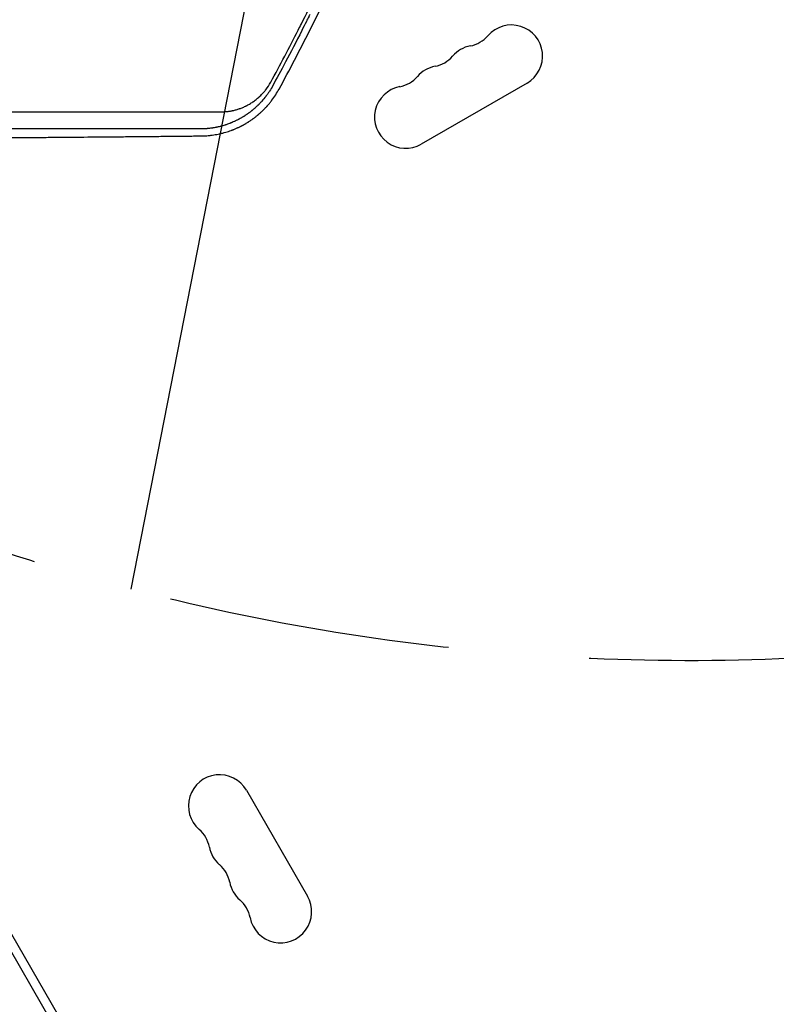
# Model space of a CAD drawing. Units: millimetres. Extents: x -6263 to 5955, y -6217 to 5694.
# Drawn here: x 1258 to 1599, y -326 to 117 of the extents above; entities that cross this region are included whole.
import ezdxf

# ---------------------------------------------------------------- set-up
doc = ezdxf.new("R2010")
doc.units = ezdxf.units.MM
doc.header["$LTSCALE"] = 20
doc.linetypes.add('HIDDEN', pattern=[9.525, 6.35, -3.175])
for name, color, linetype in [('2d', 230, 'Continuous'), ('EN-Free_Space', 10, 'HIDDEN'), ('EN-Free_Space_Hatch', 10, 'Continuous')]:
    doc.layers.add(name, color=color, linetype=linetype)

msp = doc.modelspace()

# ---------------------------------------------------------------- hatches: boundary and pattern name
at = {"layer": 'EN-Free_Space_Hatch', "extrusion": (1.06058e-16, -6.12323e-17, -1)}
h = msp.add_hatch(dxfattribs=at)
h.set_pattern_fill('ANSI31', color=256, scale=100)
h.set_pattern_definition([(281.118, (-2562.4, 2947.12), (311.54, 61.225), [])])
edge = h.paths.add_edge_path()
edge.add_line((-5044.05, 3158.44), (-4263.78, 1895.76))
edge.add_arc((-2562.41, 2947.12), 2000, 211.71381, 236.11833)
edge.add_arc((-1725.33, 4251.44), 3549.64, 236.63797, 253.64303)
edge.add_line((-2724.98, 845.47), (-2426.42, 328.34))
edge.add_arc((-1560.39, 828.34), 1000, 210, 390)
edge.add_line((-694.37, 1328.34), (-1004.04, 1864.71))
edge.add_arc((-2755.69, 853.39), 2022.63, 30, 63.19668)
edge.add_arc((-2520.02, 1319.87), 1500, 63.19668, 75.01686)
edge.add_arc((-1873.68, 3734.88), 1000, 211.71381, 255.01686, ccw=False)
edge.add_line((-2724.37, 3209.2), (-3342.68, 4209.79))
edge.add_arc((-4193.36, 3684.11), 1000, 31.71381, 211.71381)

# ---------------------------------------------------------------- linework, layer by layer
at = {"layer": '2d'}
for p, q in [((1486.65, 88.13), (1439.02, 60.63)), ((1594.79, -892.17), (1107.25, -47.73)), ((1110.71, -45.73), (1598.25, -890.17)), ((1360.37, -230.15), (1387.87, -277.78))]:
    msp.add_line(p, q, dxfattribs=at)
for centre, radius, start, end in [((1479.65, 100.26), 14, 300, 139.1099), ((1458.48, 118.58), 14, 280.8901, 319.1099), ((1463.77, 91.09), 14, 100.8901, 139.1099), ((1442.6, 109.42), 14, 280.8901, 319.1099), ((1447.89, 81.92), 14, 100.8901, 139.1099), ((1426.73, 100.25), 14, 280.8901, 319.1099), ((1432.02, 72.76), 14, 100.8901, 300), ((1673.95, -282.93), 646.44, 164.28911, 255.71089), ((1674.64, -282.53), 682, 172.4265, 255.71089), ((1348.24, -237.15), 14, 30, 229.1099), ((1329.92, -258.32), 14, 10.8901, 49.1099), ((1357.41, -253.03), 14, 190.8901, 229.1099), ((1339.08, -274.19), 14, 10.8901, 49.1099), ((1366.58, -268.9), 14, 190.8901, 229.1099), ((1375.74, -284.78), 14, 190.8901, 30), ((1348.25, -290.07), 14, 10.8901, 49.1099)]:
    msp.add_arc(centre, radius, start, end, dxfattribs=at)
for points, knots in [([(1383.66, 111.95), (1384.13, 112.87), (1384.6, 113.8), (1387.29, 119.1), (1389.46, 123.48), (1392.66, 130.05), (1394.24, 133.33), (1396.06, 137.17), (1396.97, 139.08), (1397.42, 140.04), (1397.61, 140.45), (1397.74, 140.73), (1397.8, 140.86), (1402.02, 149.88), (1406.04, 158.82), (1411.85, 172.33), (1414.71, 179.11), (1417.94, 187.06), (1419.54, 191.04), (1420.33, 193.03), (1420.73, 194.03), (1420.89, 194.46), (1421.01, 194.74), (1421.06, 194.88), (1428.39, 213.49), (1435.05, 232.1), (1444.12, 260.16), (1446.99, 269.54), (1451.07, 283.65), (1453.05, 290.7), (1455.26, 298.95), (1456.34, 303.08), (1456.87, 305.14), (1457.14, 306.17), (1457.27, 306.69), (1457.33, 306.91), (1457.37, 307.05), (1457.38, 307.13), (1459.86, 316.81), (1462.16, 326.43), (1465.36, 340.83), (1466.91, 348.03), (1468.6, 356.42), (1469.42, 360.61), (1469.83, 362.71), (1470, 363.61), (1470.12, 364.21), (1470.17, 364.51), (1472.06, 374.46), (1473.75, 384.15), (1476.05, 398.76), (1477.15, 406.08), (1478.33, 414.64), (1478.89, 418.93), (1479.13, 420.77), (1479.29, 421.99), (1479.36, 422.61), (1480.68, 433.05), (1481.76, 442.87), (1483.14, 457.57), (1483.77, 464.91), (1484.41, 473.45), (1484.7, 477.72), (1484.84, 479.86), (1484.9, 480.77), (1484.94, 481.38), (1484.96, 481.68), (1486.2, 501.57), (1486.82, 521.28), (1486.82, 541.09)], [0.0558714, 0.0558714, 0.0558714, 0.0558714, 0.0625, 0.0625, 0.09375, 0.09375, 0.109375, 0.1171875, 0.1210938, 0.1230469, 0.1240234, 0.1240234, 0.125, 0.125, 0.1875, 0.1875, 0.21875, 0.234375, 0.2421875, 0.2460937, 0.2480469, 0.2490234, 0.2490234, 0.25, 0.25, 0.375, 0.375, 0.4375, 0.4375, 0.46875, 0.484375, 0.4921875, 0.4960937, 0.4980469, 0.4990234, 0.4995117, 0.4995117, 0.5, 0.5, 0.5625, 0.5625, 0.59375, 0.609375, 0.6171875, 0.6210937, 0.6230469, 0.6230469, 0.625, 0.625, 0.6875, 0.6875, 0.71875, 0.734375, 0.7421875, 0.7460937, 0.7460937, 0.75, 0.75, 0.8125, 0.8125, 0.84375, 0.859375, 0.8671875, 0.8710937, 0.8730469, 0.8730469, 0.875, 0.875, 1, 1, 1, 1]), ([(1375.07, 85.45), (1379.75, 94.05), (1384.32, 102.75), (1391.01, 115.98), (1394.3, 122.63), (1398.07, 130.47), (1399.94, 134.41), (1400.86, 136.38), (1401.33, 137.37), (1401.56, 137.86), (1401.66, 138.07), (1401.72, 138.21), (1401.75, 138.28), (1406.07, 147.53), (1410.15, 156.66), (1415.18, 168.41), (1416.31, 171.07), (1417.42, 173.74)], [0, 0, 0, 0, 0.0625, 0.0625, 0.09375, 0.109375, 0.1171875, 0.1210938, 0.1230469, 0.1240234, 0.1245117, 0.1245117, 0.125, 0.125, 0.1875, 0.1875, 0.2058978, 0.2058978, 0.2058978, 0.2058978]), ([(1388.94, 119.03), (1388.94, 119.02), (1388.84, 118.83), (1388.75, 118.65), (1388.65, 118.44), (1388.63, 118.4), (1388.59, 118.31), (1388.52, 118.18), (1388.1, 117.34), (1387, 115.15), (1385.98, 113.13), (1382.64, 106.57), (1380.2, 101.88), (1375.82, 93.61), (1373.88, 90.03), (1372.22, 86.98)], [0.92373482, 0.92373482, 0.92373482, 0.92373482, 0.92382813, 0.92480469, 0.92480469, 0.92504883, 0.92504883, 0.92529297, 0.92578125, 0.9296875, 0.9375, 0.9375, 0.96875, 0.96875, 1, 1, 1, 1]), ([(1372.22, 86.98), (1371.76, 86.14), (1371.27, 85.31), (1370.48, 84.09), (1370.21, 83.69), (1369.78, 83.09), (1369.57, 82.79), (1369.31, 82.44), (1369.18, 82.27), (1369.11, 82.18), (1369.09, 82.15), (1369.07, 82.12), (1369.06, 82.11), (1368.51, 81.39), (1367.93, 80.69), (1367, 79.64), (1366.68, 79.3), (1366.18, 78.78), (1366.01, 78.61), (1365.76, 78.35), (1365.63, 78.22), (1365.48, 78.08), (1365.41, 78.01), (1365.37, 77.97), (1365.35, 77.95), (1364.96, 77.58), (1364.63, 77.27), (1364.29, 76.96), (1364.25, 76.93), (1364.18, 76.87), (1364.13, 76.83), (1364.01, 76.72), (1363.77, 76.51), (1363.43, 76.22), (1363.17, 76), (1362.99, 75.86), (1362.91, 75.79), (1362.74, 75.66), (1362.62, 75.56), (1362.49, 75.45), (1362.4, 75.39), (1362.36, 75.35), (1362.11, 75.16), (1361.92, 75.02), (1361.66, 74.82), (1361.58, 74.76), (1361.46, 74.68), (1361.41, 74.64), (1361.34, 74.59), (1361.32, 74.57), (1361.3, 74.56), (1361.29, 74.55), (1361.16, 74.46), (1361.01, 74.35), (1360.75, 74.17), (1360.65, 74.1), (1360.5, 74), (1360.43, 73.95), (1360.33, 73.88), (1360.28, 73.85), (1360.26, 73.84), (1360.25, 73.83), (1360.24, 73.82), (1360.05, 73.69), (1359.87, 73.58), (1359.61, 73.4), (1359.48, 73.32), (1359.33, 73.23), (1359.26, 73.19), (1359.22, 73.16), (1359.2, 73.15), (1359, 73.02), (1358.82, 72.91), (1358.56, 72.75), (1358.42, 72.67), (1358.29, 72.6), (1358.21, 72.54), (1358.16, 72.52), (1357.94, 72.39), (1357.67, 72.24), (1357.41, 72.09), (1357.23, 71.99), (1357.14, 71.95), (1357.01, 71.88), (1356.94, 71.84), (1356.87, 71.8), (1356.83, 71.78), (1356.81, 71.77), (1356.8, 71.76), (1356.8, 71.76), (1356.79, 71.76), (1356.79, 71.76), (1356.78, 71.75), (1356.75, 71.74), (1356.69, 71.71), (1356.65, 71.68), (1356.59, 71.66), (1356.56, 71.64), (1356.54, 71.63), (1356.53, 71.63), (1356.53, 71.62), (1356.53, 71.62), (1356.35, 71.53), (1356.17, 71.44), (1355.82, 71.27), (1355.55, 71.14), (1355.24, 70.99), (1355.09, 70.92), (1355.02, 70.89), (1354.97, 70.87), (1354.95, 70.85), (1354.6, 70.69), (1354.26, 70.54), (1353.72, 70.32), (1353.45, 70.2), (1353.12, 70.07), (1352.95, 70.01), (1352.87, 69.97), (1352.83, 69.96), (1352.81, 69.95), (1352.8, 69.95), (1352.79, 69.94), (1352.49, 69.83), (1352.17, 69.71), (1351.63, 69.52), (1351.44, 69.45), (1351.15, 69.36), (1351, 69.31), (1350.82, 69.25), (1350.73, 69.22), (1350.68, 69.21), (1350.66, 69.2), (1350.65, 69.19), (1350.64, 69.19), (1350.64, 69.19), (1349.98, 68.98), (1349.47, 68.84), (1348.94, 68.7), (1348.8, 68.66), (1348.64, 68.62), (1348.6, 68.61), (1348.55, 68.6), (1348.53, 68.59), (1348.51, 68.59), (1348.5, 68.59), (1348.5, 68.59), (1348.5, 68.59), (1348.5, 68.59), (1348.5, 68.59), (1348.23, 68.52), (1347.92, 68.45), (1347.39, 68.32), (1347.19, 68.28), (1346.89, 68.22), (1346.73, 68.19), (1346.54, 68.15), (1346.45, 68.13), (1346.4, 68.12), (1346.38, 68.12), (1346.36, 68.12), (1346.35, 68.11), (1346.01, 68.05), (1345.67, 67.99), (1345.13, 67.9), (1344.86, 67.86), (1344.54, 67.82), (1344.38, 67.79), (1344.3, 67.78), (1344.26, 67.78), (1344.24, 67.78), (1344.23, 67.77), (1344.22, 67.77), (1343.91, 67.73), (1343.58, 67.69), (1343.06, 67.64), (1342.87, 67.62), (1342.59, 67.6), (1342.45, 67.58), (1342.28, 67.57), (1342.19, 67.56), (1342.15, 67.56), (1342.13, 67.56), (1342.11, 67.56), (1342.11, 67.56), (1341.96, 67.55), (1341.8, 67.54), (1341.53, 67.52), (1341.4, 67.51), (1341.23, 67.5), (1341.14, 67.5), (1341.1, 67.5), (1341.07, 67.5), (1341.06, 67.5), (1341.06, 67.5), (1341.06, 67.5), (1341.05, 67.5), (1340.36, 67.47), (1340.01, 67.46), (1340.01, 67.46)], [0, 0, 0, 0, 0.0625, 0.0625, 0.09375, 0.09375, 0.109375, 0.117188, 0.121094, 0.123047, 0.124023, 0.124023, 0.125, 0.125, 0.1875, 0.1875, 0.21875, 0.21875, 0.234375, 0.234375, 0.242188, 0.246094, 0.248047, 0.248047, 0.25, 0.25, 0.28125, 0.28125, 0.285156, 0.285156, 0.289063, 0.289063, 0.296875, 0.3125, 0.320313, 0.320313, 0.328125, 0.328125, 0.335938, 0.339844, 0.339844, 0.34375, 0.34375, 0.359375, 0.359375, 0.367188, 0.367188, 0.371094, 0.373047, 0.374023, 0.374023, 0.375, 0.375, 0.390625, 0.390625, 0.398438, 0.398438, 0.402344, 0.404297, 0.405273, 0.405762, 0.405762, 0.40625, 0.40625, 0.421875, 0.421875, 0.429688, 0.433594, 0.435547, 0.435547, 0.4375, 0.4375, 0.453125, 0.453125, 0.460938, 0.464844, 0.464844, 0.46875, 0.46875, 0.484375, 0.492188, 0.492188, 0.5, 0.5, 0.503906, 0.505859, 0.506836, 0.507324, 0.507568, 0.50769, 0.50769, 0.507813, 0.507813, 0.511719, 0.511719, 0.513672, 0.514648, 0.515137, 0.515381, 0.515503, 0.515503, 0.515625, 0.515625, 0.53125, 0.53125, 0.546875, 0.554688, 0.558594, 0.560547, 0.560547, 0.5625, 0.5625, 0.59375, 0.59375, 0.609375, 0.617188, 0.621094, 0.623047, 0.624023, 0.624512, 0.624512, 0.625, 0.625, 0.65625, 0.65625, 0.671875, 0.671875, 0.679688, 0.683594, 0.685547, 0.686523, 0.687012, 0.687256, 0.687256, 0.6875, 0.6875, 0.71875, 0.71875, 0.734375, 0.734375, 0.742188, 0.742188, 0.746094, 0.748047, 0.749023, 0.749512, 0.749756, 0.749756, 0.75, 0.75, 0.78125, 0.78125, 0.796875, 0.796875, 0.804688, 0.808594, 0.810547, 0.811523, 0.812012, 0.812012, 0.8125, 0.8125, 0.84375, 0.84375, 0.859375, 0.867188, 0.871094, 0.873047, 0.874023, 0.874512, 0.874512, 0.875, 0.875, 0.90625, 0.90625, 0.921875, 0.921875, 0.929688, 0.933594, 0.935547, 0.936523, 0.937012, 0.937012, 0.9375, 0.9375, 0.953125, 0.953125, 0.960938, 0.964844, 0.966797, 0.967773, 0.968262, 0.968506, 0.968628, 0.968628, 0.96875, 0.96875, 1, 1, 1, 1]), ([(1340.18, 64.34), (1340.18, 64.34), (1340.28, 64.34), (1340.57, 64.35), (1340.69, 64.35), (1340.91, 64.36), (1340.99, 64.36), (1341.12, 64.37), (1341.19, 64.37), (1341.27, 64.37), (1341.31, 64.37), (1341.33, 64.37), (1341.34, 64.37), (1341.35, 64.37), (1341.35, 64.38), (1341.6, 64.39), (1341.83, 64.4), (1342.12, 64.42), (1342.21, 64.42), (1342.34, 64.43), (1342.4, 64.44), (1342.47, 64.44), (1342.5, 64.44), (1342.52, 64.44), (1342.52, 64.44), (1342.53, 64.44), (1342.53, 64.44), (1342.99, 64.48), (1343.42, 64.52), (1344.01, 64.58), (1344.2, 64.6), (1344.48, 64.63), (1344.61, 64.65), (1344.76, 64.67), (1344.83, 64.68), (1344.87, 64.69), (1344.89, 64.69), (1344.9, 64.69), (1344.9, 64.69), (1344.9, 64.69), (1345.89, 64.82), (1346.79, 64.98), (1347.98, 65.22), (1348.36, 65.3), (1348.89, 65.43), (1349.05, 65.47), (1349.3, 65.53), (1349.38, 65.55), (1349.5, 65.58), (1349.56, 65.59), (1349.62, 65.61), (1349.66, 65.62), (1349.67, 65.62), (1349.68, 65.62), (1349.68, 65.62), (1349.69, 65.62), (1350.64, 65.87), (1351.51, 66.13), (1352.7, 66.53), (1353.07, 66.66), (1353.61, 66.85), (1353.86, 66.95), (1354.15, 67.06), (1354.3, 67.12), (1354.37, 67.14), (1354.4, 67.16), (1354.41, 67.16), (1354.42, 67.17), (1354.43, 67.17), (1354.85, 67.33), (1355.25, 67.5), (1355.84, 67.76), (1356.13, 67.89), (1356.46, 68.04), (1356.62, 68.11), (1356.71, 68.15), (1356.74, 68.17), (1356.76, 68.18), (1356.77, 68.18), (1356.99, 68.29), (1357.29, 68.43), (1357.63, 68.6), (1357.79, 68.68), (1357.87, 68.72), (1357.91, 68.74), (1357.93, 68.75), (1357.94, 68.76), (1357.95, 68.76), (1357.95, 68.76), (1358.01, 68.8), (1358.09, 68.84), (1358.24, 68.91), (1358.29, 68.94), (1358.38, 68.99), (1358.42, 69.01), (1358.48, 69.04), (1358.51, 69.05), (1358.52, 69.06), (1358.53, 69.06), (1358.53, 69.07), (1358.63, 69.12), (1358.73, 69.17), (1358.88, 69.25), (1358.95, 69.29), (1359.03, 69.34), (1359.08, 69.36), (1359.1, 69.37), (1359.11, 69.38), (1359.11, 69.38), (1359.27, 69.47), (1359.44, 69.56), (1359.73, 69.73), (1359.83, 69.79), (1360, 69.88), (1360.08, 69.93), (1360.18, 69.99), (1360.23, 70.02), (1360.25, 70.04), (1360.27, 70.04), (1360.27, 70.05), (1360.48, 70.17), (1360.77, 70.35), (1361.1, 70.55), (1361.27, 70.66), (1361.35, 70.71), (1361.38, 70.74), (1361.41, 70.75), (1361.42, 70.76), (1361.85, 71.03), (1362.24, 71.3), (1362.81, 71.69), (1362.99, 71.82), (1363.25, 72.01), (1363.34, 72.07), (1363.47, 72.17), (1363.53, 72.22), (1363.61, 72.27), (1363.64, 72.29), (1363.66, 72.31), (1363.67, 72.31), (1364.07, 72.61), (1364.44, 72.9), (1364.98, 73.33), (1365.25, 73.55), (1365.56, 73.81), (1365.69, 73.92), (1365.77, 73.99), (1365.81, 74.03), (1366.21, 74.36), (1366.56, 74.67), (1367.08, 75.16), (1367.26, 75.32), (1367.52, 75.57), (1367.61, 75.65), (1367.74, 75.78), (1367.78, 75.82), (1367.87, 75.91), (1367.91, 75.95), (1368.31, 76.35), (1368.66, 76.7), (1369.16, 77.23), (1369.32, 77.41), (1369.57, 77.68), (1369.64, 77.77), (1369.76, 77.9), (1369.82, 77.96), (1369.88, 78.03), (1369.92, 78.08), (1369.94, 78.1), (1370.28, 78.49), (1370.76, 79.05), (1371.29, 79.72), (1371.55, 80.06), (1371.68, 80.23), (1371.74, 80.3), (1371.78, 80.35), (1371.79, 80.37), (1373.04, 82.02), (1374.12, 83.7), (1375.07, 85.45)], [0, 0, 0, 0, 0.015625, 0.015625, 0.023438, 0.023438, 0.027344, 0.027344, 0.029297, 0.030273, 0.030762, 0.031006, 0.031128, 0.031128, 0.03125, 0.03125, 0.046875, 0.046875, 0.054688, 0.054688, 0.058594, 0.060547, 0.061523, 0.062012, 0.062256, 0.062256, 0.0625, 0.0625, 0.09375, 0.09375, 0.109375, 0.109375, 0.117188, 0.121094, 0.123047, 0.124023, 0.124512, 0.124756, 0.124756, 0.125, 0.125, 0.1875, 0.1875, 0.21875, 0.21875, 0.234375, 0.234375, 0.242188, 0.242188, 0.246094, 0.248047, 0.249023, 0.249512, 0.249756, 0.249756, 0.25, 0.25, 0.3125, 0.3125, 0.34375, 0.34375, 0.359375, 0.367188, 0.371094, 0.373047, 0.374023, 0.374512, 0.374512, 0.375, 0.375, 0.40625, 0.40625, 0.421875, 0.429688, 0.433594, 0.435547, 0.436523, 0.436523, 0.4375, 0.4375, 0.453125, 0.460938, 0.464844, 0.466797, 0.467773, 0.468262, 0.468506, 0.468506, 0.46875, 0.46875, 0.476563, 0.476563, 0.480469, 0.480469, 0.482422, 0.483398, 0.483887, 0.484131, 0.484131, 0.484375, 0.484375, 0.492188, 0.492188, 0.496094, 0.498047, 0.499023, 0.499512, 0.499512, 0.5, 0.5, 0.515625, 0.515625, 0.523438, 0.523438, 0.527344, 0.529297, 0.530273, 0.530762, 0.530762, 0.53125, 0.53125, 0.546875, 0.554688, 0.558594, 0.560547, 0.561523, 0.561523, 0.5625, 0.5625, 0.59375, 0.59375, 0.609375, 0.609375, 0.617188, 0.617188, 0.621094, 0.623047, 0.624023, 0.624023, 0.625, 0.625, 0.65625, 0.65625, 0.671875, 0.679688, 0.683594, 0.683594, 0.6875, 0.6875, 0.71875, 0.71875, 0.734375, 0.734375, 0.742188, 0.742188, 0.746094, 0.746094, 0.75, 0.75, 0.78125, 0.78125, 0.796875, 0.796875, 0.804688, 0.804688, 0.808594, 0.810547, 0.810547, 0.8125, 0.8125, 0.84375, 0.859375, 0.867188, 0.871094, 0.873047, 0.873047, 0.875, 0.875, 1, 1, 1, 1]), ([(1348.75, 75.16), (1349.74, 75.16), (1350.73, 75.22), (1352.2, 75.39), (1352.94, 75.49), (1353.79, 75.65), (1354.21, 75.74), (1354.42, 75.79), (1354.53, 75.82), (1354.58, 75.83), (1354.61, 75.83), (1354.62, 75.84), (1355.15, 75.96), (1355.91, 76.16), (1356.78, 76.44), (1357.2, 76.59), (1357.42, 76.66), (1357.51, 76.7), (1357.57, 76.72), (1357.6, 76.73), (1358.14, 76.93), (1358.89, 77.23), (1359.76, 77.63), (1360.19, 77.85), (1360.4, 77.95), (1360.51, 78.01), (1360.56, 78.03), (1360.59, 78.05), (1360.6, 78.06), (1361.13, 78.33), (1361.89, 78.76), (1362.75, 79.31), (1363.17, 79.59), (1363.38, 79.73), (1363.49, 79.81), (1363.53, 79.84), (1363.56, 79.86), (1363.57, 79.87), (1364.09, 80.24), (1364.82, 80.79), (1365.64, 81.49), (1366.04, 81.85), (1366.24, 82.03), (1366.34, 82.13), (1366.38, 82.17), (1366.41, 82.19), (1366.42, 82.2), (1366.91, 82.67), (1367.59, 83.37), (1368.34, 84.23), (1368.7, 84.67), (1368.88, 84.89), (1368.95, 84.99), (1369, 85.05), (1369.03, 85.09), (1369.89, 86.2), (1370.63, 87.33), (1371.29, 88.53)], [0, 0, 0, 0, 0.125, 0.125, 0.1875, 0.21875, 0.234375, 0.242188, 0.246094, 0.248047, 0.248047, 0.25, 0.25, 0.3125, 0.34375, 0.359375, 0.367188, 0.371094, 0.371094, 0.375, 0.375, 0.4375, 0.46875, 0.484375, 0.492188, 0.496094, 0.498047, 0.498047, 0.5, 0.5, 0.5625, 0.59375, 0.609375, 0.617188, 0.621094, 0.623047, 0.623047, 0.625, 0.625, 0.6875, 0.71875, 0.734375, 0.742188, 0.746094, 0.748047, 0.748047, 0.75, 0.75, 0.8125, 0.84375, 0.859375, 0.867188, 0.871094, 0.871094, 0.875, 0.875, 1, 1, 1, 1]), ([(1106.15, 75.27), (1113.63, 75.27), (1121.15, 75.26), (1134.37, 75.26), (1140.05, 75.26), (1148.6, 75.26), (1152.88, 75.26), (1157.88, 75.25), (1160.39, 75.25), (1161.64, 75.25), (1162.27, 75.25), (1162.58, 75.25), (1162.74, 75.25), (1162.81, 75.25), (1162.85, 75.25), (1162.88, 75.25), (1173.63, 75.25), (1184.43, 75.24), (1200.71, 75.24), (1206.15, 75.24), (1214.33, 75.23), (1218.42, 75.23), (1223.2, 75.23), (1225.59, 75.23), (1226.79, 75.23), (1227.39, 75.23), (1227.69, 75.23), (1227.84, 75.23), (1227.9, 75.23), (1227.94, 75.23), (1227.97, 75.23), (1238.26, 75.22), (1248.58, 75.22), (1264.1, 75.21), (1269.28, 75.21), (1277.05, 75.2), (1280.94, 75.2), (1285.48, 75.2), (1287.75, 75.2), (1288.89, 75.2), (1289.45, 75.2), (1289.74, 75.2), (1289.88, 75.2), (1289.94, 75.2), (1289.98, 75.2), (1290, 75.2), (1309.58, 75.19), (1329.2, 75.17), (1348.75, 75.16)], [0.0416342, 0.0416342, 0.0416342, 0.0416342, 0.125, 0.125, 0.1875, 0.1875, 0.21875, 0.234375, 0.2421875, 0.2460938, 0.2480469, 0.2490234, 0.2495117, 0.2497559, 0.2497559, 0.25, 0.25, 0.375, 0.375, 0.4375, 0.4375, 0.46875, 0.484375, 0.4921875, 0.4960938, 0.4980469, 0.4990234, 0.4995117, 0.4997559, 0.4997559, 0.5, 0.5, 0.625, 0.625, 0.6875, 0.6875, 0.71875, 0.734375, 0.7421875, 0.7460938, 0.7480469, 0.7490234, 0.7495117, 0.7497559, 0.7497559, 0.75, 0.75, 1, 1, 1, 1]), ([(1340.01, 67.46), (1338.98, 67.47), (1337.29, 67.47), (1333.74, 67.47), (1332.38, 67.47), (1330.1, 67.47), (1329.29, 67.47), (1328.02, 67.47), (1327.36, 67.47), (1326.57, 67.47), (1326.17, 67.47), (1325.97, 67.47), (1325.87, 67.47), (1325.82, 67.47), (1325.79, 67.47), (1325.78, 67.47), (1325.77, 67.47), (1325.77, 67.47), (1323.38, 67.48), (1319.78, 67.48), (1315.56, 67.48), (1313.43, 67.48), (1312.37, 67.48), (1311.84, 67.48), (1311.61, 67.48), (1311.46, 67.48), (1311.38, 67.48), (1306.51, 67.48), (1301.65, 67.49), (1294.26, 67.49), (1290.54, 67.49), (1286.16, 67.5), (1283.96, 67.5), (1282.85, 67.5), (1282.3, 67.5), (1282.02, 67.5), (1281.89, 67.5), (1281.83, 67.5), (1281.79, 67.5), (1281.77, 67.5), (1272.22, 67.5), (1262.34, 67.51), (1246.97, 67.51), (1241.75, 67.52), (1233.78, 67.52), (1229.76, 67.52), (1225.01, 67.52), (1222.62, 67.52), (1221.42, 67.52), (1220.82, 67.53), (1220.51, 67.53), (1220.36, 67.53), (1220.3, 67.53), (1220.26, 67.53), (1220.23, 67.53), (1209.78, 67.53), (1199.19, 67.53), (1183.05, 67.54), (1174.92, 67.54), (1165.32, 67.54), (1160.5, 67.55), (1158.08, 67.55), (1156.87, 67.55), (1156.27, 67.55), (1155.96, 67.55), (1155.81, 67.55), (1155.75, 67.55), (1155.7, 67.55), (1155.68, 67.55), (1140, 67.55), (1123.51, 67.56), (1106.15, 67.56)], [0, 0, 0, 0, 0.03125, 0.03125, 0.046875, 0.046875, 0.0546875, 0.0546875, 0.0585937, 0.0605469, 0.0615234, 0.0620117, 0.0622559, 0.0623779, 0.062439, 0.0624695, 0.0624695, 0.0625, 0.0625, 0.09375, 0.109375, 0.1171875, 0.1210937, 0.1230469, 0.1240234, 0.1240234, 0.125, 0.125, 0.1875, 0.1875, 0.21875, 0.234375, 0.2421875, 0.2460937, 0.2480469, 0.2490234, 0.2495117, 0.2497559, 0.2497559, 0.25, 0.25, 0.375, 0.375, 0.4375, 0.4375, 0.46875, 0.484375, 0.4921875, 0.4960937, 0.4980469, 0.4990234, 0.4995117, 0.4997559, 0.4997559, 0.5, 0.5, 0.625, 0.625, 0.6875, 0.71875, 0.734375, 0.7421875, 0.7460938, 0.7480469, 0.7490234, 0.7495117, 0.7497559, 0.7497559, 0.75, 0.75, 0.9369861, 0.9369861, 0.9369861, 0.9369861]), ([(1106.15, 62.64), (1115.49, 62.68), (1124.68, 62.73), (1138.9, 62.81), (1144.04, 62.84), (1151.68, 62.88), (1155.48, 62.9), (1159.88, 62.93), (1162.07, 62.94), (1163.09, 62.95), (1163.48, 62.95), (1163.6, 62.95), (1163.64, 62.95), (1163.72, 62.95), (1163.93, 62.95), (1174.67, 63.02), (1185.14, 63.08), (1200.26, 63.18), (1205.25, 63.21), (1212.65, 63.26), (1216.33, 63.29), (1220.59, 63.32), (1222.7, 63.33), (1223.76, 63.34), (1224.21, 63.35), (1224.4, 63.35), (1224.44, 63.35), (1224.52, 63.35), (1224.64, 63.35), (1234.99, 63.42), (1245.06, 63.5), (1259.72, 63.61), (1264.55, 63.65), (1271.71, 63.71), (1275.27, 63.74), (1279.39, 63.77), (1281.44, 63.79), (1282.46, 63.8), (1282.97, 63.8), (1283.19, 63.8), (1283.3, 63.81), (1283.34, 63.81), (1283.42, 63.81), (1288.34, 63.85), (1293.21, 63.89), (1300.36, 63.96), (1303.91, 63.99), (1308.01, 64.03), (1310.05, 64.04), (1311.07, 64.05), (1311.5, 64.06), (1311.79, 64.06), (1311.94, 64.06), (1314.46, 64.09), (1318, 64.12), (1322.11, 64.16), (1323.87, 64.18), (1325.03, 64.19), (1325.62, 64.19), (1327.36, 64.21), (1329.11, 64.23), (1331.16, 64.25), (1332.18, 64.26), (1332.69, 64.26), (1332.95, 64.27), (1333.06, 64.27), (1333.13, 64.27), (1333.17, 64.27), (1335.41, 64.29), (1337.73, 64.32), (1340.18, 64.34)], [0.0197794, 0.0197794, 0.0197794, 0.0197794, 0.1282792, 0.1282792, 0.190545, 0.190545, 0.2216779, 0.2372443, 0.2450275, 0.2489192, 0.2498921, 0.2498921, 0.2503785, 0.2503785, 0.250865, 0.2528108, 0.3773423, 0.3773423, 0.4396081, 0.4396081, 0.470741, 0.4863074, 0.4940906, 0.4979822, 0.499928, 0.499928, 0.5004145, 0.5004145, 0.5009009, 0.5018738, 0.6264054, 0.6264054, 0.6886712, 0.6886712, 0.719804, 0.7353705, 0.7431537, 0.7470453, 0.7489911, 0.749964, 0.749964, 0.7504505, 0.7504505, 0.7509369, 0.8132027, 0.8132027, 0.8443356, 0.859902, 0.8676852, 0.8715768, 0.8735227, 0.8735227, 0.8754685, 0.8754685, 0.9066013, 0.9221678, 0.929951, 0.929951, 0.9377342, 0.9377342, 0.9533007, 0.9610839, 0.9649755, 0.9669213, 0.9678942, 0.9683807, 0.9683807, 0.9688671, 0.9688671, 1, 1, 1, 1])]:
    msp.add_open_spline(points, degree=3, knots=knots, dxfattribs=at)
msp.add_open_spline([(1371.29, 88.53), (1375.54, 96.32), (1379.67, 104.13), (1383.66, 111.95)], degree=3, dxfattribs=at)
at = {"layer": 'EN-Free_Space', "extrusion": (1.06058e-16, -6.12323e-17, -1), "flags": 128}
msp.add_lwpolyline([(-5044.05, 3158.44), (-4263.78, 1895.76, 0.106889), (-3677.37, 1286.74, 0.074335), (-2724.98, 845.47), (-2426.42, 328.34, 1), (-694.37, 1328.34), (-1004.04, 1864.71, 0.145869), (-1843.63, 2658.71, 0.051621), (-2132.22, 2768.88, -0.191226), (-2724.37, 3209.2), (-3342.68, 4209.79, 1)], format="xyb", close=True, dxfattribs=at)

doc.saveas('drawing.dxf')
